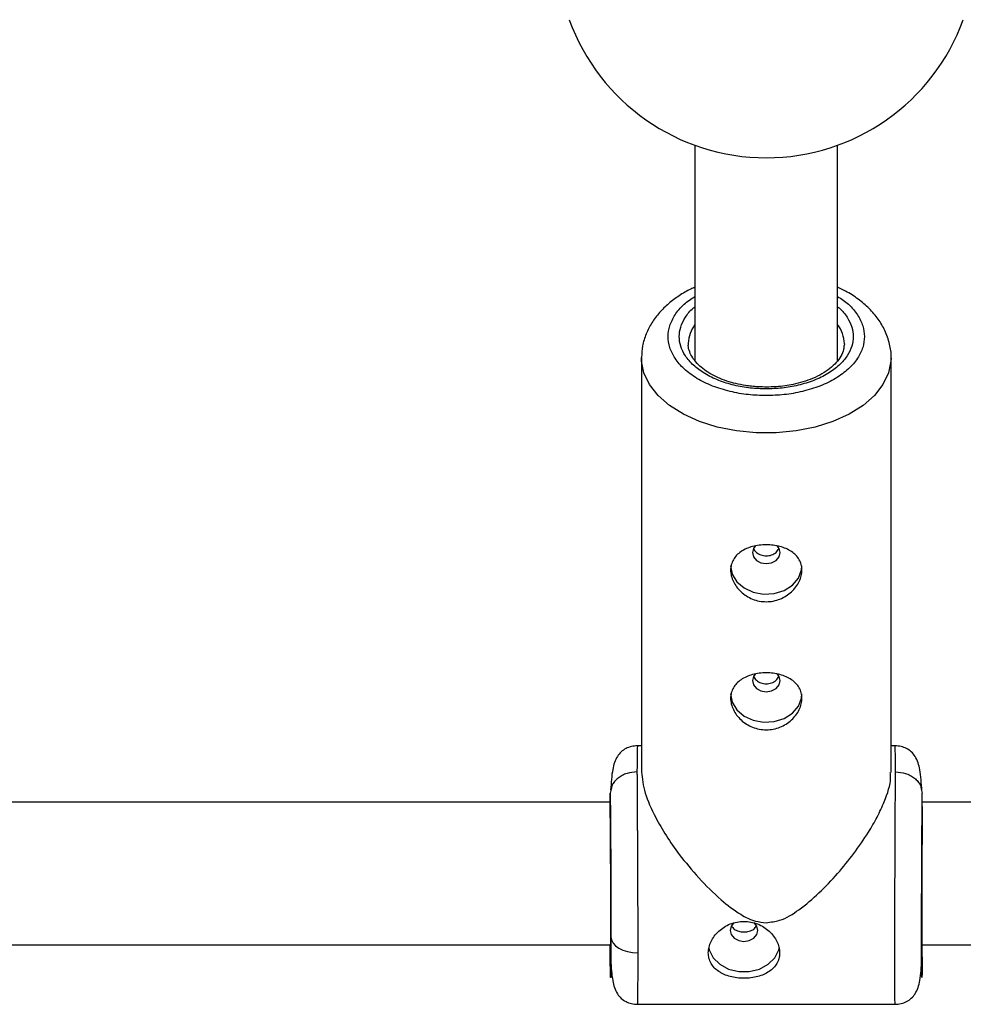
# Model space of a CAD drawing. Units: millimetres. Extents: x -3776 to 1574, y -8356 to -2838.
# Drawn here: x -1186 to -1080, y -6862 to -6752 of the extents above; entities that cross this region are included whole.
import ezdxf

# ---------------------------------------------------------------- set-up
doc = ezdxf.new("R2010")
doc.units = ezdxf.units.MM

msp = doc.modelspace()

# ---------------------------------------------------------------- linework, layer by layer
at = {"color": 7, "linetype": 'Continuous', "lineweight": 25}
for p, q in [((-1109.91, -6765.99), (-1109.91, -6790.15)), ((-1093.91, -6790.15), (-1093.91, -6765.99)), ((-1093.15, -6788.26), (-1093.16, -6788.46)), ((-1115.91, -6789.85), (-1115.91, -6836.29)), ((-1087.91, -6836.36), (-1087.91, -6789.85)), ((-1115.91, -6833.38), (-1116.36, -6833.38)), ((-1087.46, -6833.38), (-1087.91, -6833.38)), ((-1119.3, -6838.25), (-1119.41, -6838.69)), ((-1119.41, -6840.13), (-1119.41, -6838.69)), ((-1084.52, -6838.25), (-1084.41, -6838.69)), ((-1084.41, -6840.17), (-1084.41, -6838.69)), ((-1119.41, -6839.71), (-1215.41, -6839.71)), ((-988.41, -6839.71), (-1084.41, -6839.71)), ((-1215.55, -6855.71), (-1119.34, -6855.71)), ((-1119.41, -6857.06), (-1119.41, -6855.71)), ((-1084.55, -6855.71), (-988.34, -6855.71)), ((-1084.41, -6857.06), (-1084.41, -6855.71)), ((-1116.36, -6862.38), (-1087.46, -6862.38))]:
    msp.add_line(p, q, dxfattribs=at)
at = {"color": 8, "linetype": 'Continuous', "lineweight": 25, "flags": 128}
msp.add_lwpolyline([(-1087.91, -6789.87), (-1087.92, -6790.19), (-1088.19, -6791.53), (-1088.82, -6792.84), (-1089.78, -6794.06), (-1091.06, -6795.18), (-1092.62, -6796.16), (-1094.43, -6796.97), (-1096.42, -6797.6), (-1098.56, -6798.03), (-1100.78, -6798.25), (-1103.03, -6798.25), (-1105.26, -6798.03), (-1107.4, -6797.6), (-1109.39, -6796.97), (-1111.19, -6796.16), (-1112.75, -6795.18), (-1114.03, -6794.06), (-1115, -6792.84), (-1115.63, -6791.53), (-1115.9, -6790.19), (-1115.91, -6789.78)], dxfattribs=at)
at = {"color": 7, "linetype": 'Continuous', "lineweight": 25, "flags": 128}
for points in [[(-1103.16, -6810.96), (-1103.34, -6811.22), (-1103.46, -6811.69), (-1103.34, -6812.16), (-1103, -6812.56), (-1102.5, -6812.83), (-1101.91, -6812.93), (-1101.32, -6812.83), (-1100.81, -6812.56), (-1100.48, -6812.16), (-1100.36, -6811.69), (-1100.48, -6811.22), (-1100.69, -6810.92)], [(-1105.91, -6813.16), (-1105.73, -6814.11), (-1105.21, -6814.96), (-1104.4, -6815.66), (-1103.37, -6816.14), (-1102.21, -6816.35), (-1101.02, -6816.28), (-1099.91, -6815.93), (-1098.98, -6815.34), (-1098.3, -6814.55), (-1097.95, -6813.64), (-1097.91, -6813.16)], [(-1103.16, -6825.34), (-1103.34, -6825.59), (-1103.46, -6826.06), (-1103.34, -6826.54), (-1103, -6826.94), (-1102.5, -6827.21), (-1101.91, -6827.3), (-1101.32, -6827.21), (-1100.81, -6826.94), (-1100.48, -6826.54), (-1100.36, -6826.06), (-1100.48, -6825.59), (-1100.69, -6825.3)], [(-1105.91, -6827.54), (-1105.73, -6828.48), (-1105.21, -6829.34), (-1104.4, -6830.04), (-1103.37, -6830.51), (-1102.21, -6830.72), (-1101.02, -6830.65), (-1099.91, -6830.31), (-1098.98, -6829.71), (-1098.3, -6828.92), (-1097.95, -6828.01), (-1097.91, -6827.54)], [(-1105.96, -6854.08), (-1105.84, -6854.55), (-1105.5, -6854.95), (-1105, -6855.22), (-1104.41, -6855.32), (-1103.82, -6855.22), (-1103.31, -6854.95), (-1102.98, -6854.55), (-1102.86, -6854.08), (-1102.98, -6853.6), (-1103.23, -6853.27)], [(-1105.58, -6853.27), (-1105.84, -6853.6), (-1105.96, -6854.08)], [(-1119.33, -6854.81), (-1119.27, -6855.16), (-1119.09, -6855.5), (-1118.82, -6855.81), (-1118.44, -6856.08), (-1117.99, -6856.3), (-1117.47, -6856.47), (-1116.91, -6856.57), (-1116.33, -6856.61)], [(-1108.36, -6856.05), (-1108.31, -6856.26), (-1107.87, -6857.15), (-1107.13, -6857.89), (-1106.14, -6858.43), (-1105, -6858.71), (-1103.81, -6858.71), (-1102.67, -6858.43), (-1101.69, -6857.89), (-1100.94, -6857.15), (-1100.51, -6856.26), (-1100.44, -6855.97)]]:
    msp.add_lwpolyline(points, dxfattribs=at)
at = {"color": 7, "linetype": 'Continuous', "lineweight": 25}
msp.add_arc((-1101.91, -6743.89), 23.5, 199.9028, 340.0972, dxfattribs=at)
at = {"color": 8, "linetype": 'Continuous', "lineweight": 25}
for centre, radius, start, end in [((-1107.11, -6788.3), 3.55, 141.9283, 178.4589), ((-1096.69, -6788.29), 3.54, 0.6199, 38.0991)]:
    msp.add_arc(centre, radius, start, end, dxfattribs=at)
at = {"color": 7, "linetype": 'Continuous', "lineweight": 25}
for points, knots in [([(-1109.91, -6781.91), (-1110.07, -6781.98), (-1110.7, -6782.26), (-1111.69, -6782.86), (-1112.88, -6783.73), (-1113.91, -6784.75), (-1114.77, -6785.88), (-1115.41, -6787.14), (-1115.83, -6788.45), (-1115.87, -6789.34), (-1115.89, -6789.76)], [0, 0, 0, 0, 0.0452212, 0.1791032, 0.3156697, 0.453886, 0.5929054, 0.7323373, 0.8728251, 1, 1, 1, 1]), ([(-1087.92, -6789.87), (-1087.91, -6789.84), (-1087.86, -6789.31), (-1088.06, -6788.25), (-1088.53, -6786.8), (-1089.33, -6785.46), (-1090.34, -6784.27), (-1091.58, -6783.23), (-1092.78, -6782.44), (-1093.61, -6782.06), (-1093.91, -6781.92)], [0, 0, 0, 0, 0.010044, 0.158136, 0.316226, 0.462045, 0.611699, 0.763221, 0.913687, 1, 1, 1, 1]), ([(-1101.91, -6793.12), (-1102.47, -6793.1), (-1103.26, -6793.08), (-1104.39, -6792.92), (-1105.32, -6792.74), (-1106.36, -6792.44), (-1107.35, -6792.06), (-1108.26, -6791.59), (-1109.05, -6791.05), (-1109.7, -6790.45), (-1110.2, -6789.82), (-1110.53, -6789.14), (-1110.68, -6788.61), (-1110.64, -6788.29), (-1110.63, -6788.21)], [0, 0, 0, 0, 0.118243, 0.1661248, 0.2447325, 0.3249698, 0.4095505, 0.4961608, 0.5841217, 0.6733641, 0.7646134, 0.8601581, 0.9649755, 1, 1, 1, 1]), ([(-1093.19, -6788.42), (-1093.2, -6788.58), (-1093.21, -6788.98), (-1093.5, -6789.64), (-1094.02, -6790.37), (-1094.74, -6791.04), (-1095.64, -6791.64), (-1096.67, -6792.15), (-1097.76, -6792.54), (-1098.81, -6792.81), (-1099.82, -6792.99), (-1100.83, -6793.1), (-1101.54, -6793.11), (-1101.91, -6793.12)], [0, 0, 0, 0, 0.071765, 0.185806, 0.292144, 0.395565, 0.497263, 0.596644, 0.690758, 0.778393, 0.844934, 0.920211, 1, 1, 1, 1]), ([(-1101.91, -6810.81), (-1101.64, -6810.81), (-1101.38, -6810.83), (-1100.87, -6810.89), (-1100.61, -6810.94), (-1100.13, -6811.07), (-1099.9, -6811.15), (-1099.47, -6811.34), (-1099.26, -6811.45), (-1098.9, -6811.7), (-1098.73, -6811.84), (-1098.44, -6812.14), (-1098.32, -6812.31), (-1098.12, -6812.66), (-1098.04, -6812.84), (-1097.93, -6813.24), (-1097.91, -6813.44), (-1097.91, -6813.86), (-1097.93, -6814.08), (-1098.04, -6814.51), (-1098.11, -6814.72), (-1098.31, -6815.14), (-1098.44, -6815.35), (-1098.73, -6815.73), (-1098.89, -6815.92), (-1099.26, -6816.26), (-1099.46, -6816.41), (-1099.9, -6816.69), (-1100.13, -6816.81), (-1100.61, -6817), (-1100.86, -6817.07), (-1101.38, -6817.18), (-1101.64, -6817.2), (-1102.17, -6817.2), (-1102.43, -6817.18), (-1102.95, -6817.08), (-1103.2, -6817), (-1103.69, -6816.81), (-1103.92, -6816.69), (-1104.35, -6816.42), (-1104.55, -6816.26), (-1104.92, -6815.92), (-1105.09, -6815.74), (-1105.38, -6815.35), (-1105.5, -6815.14), (-1105.7, -6814.73), (-1105.78, -6814.51), (-1105.88, -6814.08), (-1105.91, -6813.87), (-1105.91, -6813.45), (-1105.88, -6813.24), (-1105.78, -6812.85), (-1105.7, -6812.66), (-1105.5, -6812.31), (-1105.38, -6812.14), (-1105.09, -6811.84), (-1104.92, -6811.7), (-1104.55, -6811.45), (-1104.35, -6811.34), (-1103.92, -6811.15), (-1103.69, -6811.07), (-1103.21, -6810.94), (-1102.96, -6810.89), (-1102.44, -6810.83), (-1102.17, -6810.81), (-1101.91, -6810.81)], [0, 0, 0, 0, 0.03125, 0.03125, 0.0625, 0.0625, 0.09375, 0.09375, 0.125, 0.125, 0.15625, 0.15625, 0.1875, 0.1875, 0.21875, 0.21875, 0.25, 0.25, 0.28125, 0.28125, 0.3125, 0.3125, 0.34375, 0.34375, 0.375, 0.375, 0.40625, 0.40625, 0.4375, 0.4375, 0.46875, 0.46875, 0.5, 0.5, 0.53125, 0.53125, 0.5625, 0.5625, 0.59375, 0.59375, 0.625, 0.625, 0.65625, 0.65625, 0.6875, 0.6875, 0.71875, 0.71875, 0.75, 0.75, 0.78125, 0.78125, 0.8125, 0.8125, 0.84375, 0.84375, 0.875, 0.875, 0.90625, 0.90625, 0.9375, 0.9375, 0.96875, 0.96875, 1, 1, 1, 1]), ([(-1103.34, -6811.23), (-1103.34, -6811.23), (-1103.3, -6811.39), (-1103.02, -6811.68), (-1102.52, -6812), (-1102.11, -6812.04), (-1101.91, -6812.06)], [0, 0, 0, 0, 0.000851, 0.334351, 0.667379, 1, 1, 1, 1]), ([(-1101.91, -6812.06), (-1101.71, -6812.04), (-1101.3, -6812), (-1100.78, -6811.69), (-1100.59, -6811.39), (-1100.49, -6811.25)], [0, 0, 0, 0, 0.337612, 0.675282, 1, 1, 1, 1]), ([(-1101.91, -6825.19), (-1101.64, -6825.19), (-1101.38, -6825.2), (-1100.87, -6825.27), (-1100.61, -6825.32), (-1100.13, -6825.45), (-1099.9, -6825.52), (-1099.47, -6825.71), (-1099.26, -6825.83), (-1098.9, -6826.07), (-1098.73, -6826.21), (-1098.44, -6826.52), (-1098.32, -6826.68), (-1098.12, -6827.03), (-1098.04, -6827.22), (-1097.93, -6827.61), (-1097.91, -6827.82), (-1097.91, -6828.24), (-1097.93, -6828.45), (-1098.04, -6828.88), (-1098.11, -6829.1), (-1098.31, -6829.52), (-1098.44, -6829.72), (-1098.73, -6830.11), (-1098.89, -6830.29), (-1099.26, -6830.64), (-1099.46, -6830.79), (-1099.9, -6831.06), (-1100.13, -6831.18), (-1100.61, -6831.38), (-1100.86, -6831.45), (-1101.38, -6831.55), (-1101.64, -6831.58), (-1102.17, -6831.58), (-1102.43, -6831.55), (-1102.95, -6831.45), (-1103.2, -6831.38), (-1103.69, -6831.18), (-1103.92, -6831.07), (-1104.35, -6830.79), (-1104.55, -6830.64), (-1104.92, -6830.3), (-1105.09, -6830.11), (-1105.38, -6829.72), (-1105.5, -6829.52), (-1105.7, -6829.1), (-1105.78, -6828.89), (-1105.88, -6828.46), (-1105.91, -6828.24), (-1105.91, -6827.82), (-1105.88, -6827.62), (-1105.78, -6827.22), (-1105.7, -6827.04), (-1105.5, -6826.68), (-1105.38, -6826.52), (-1105.09, -6826.21), (-1104.92, -6826.07), (-1104.55, -6825.83), (-1104.35, -6825.72), (-1103.92, -6825.53), (-1103.69, -6825.45), (-1103.21, -6825.32), (-1102.96, -6825.27), (-1102.44, -6825.2), (-1102.17, -6825.19), (-1101.91, -6825.19)], [0, 0, 0, 0, 0.03125, 0.03125, 0.0625, 0.0625, 0.09375, 0.09375, 0.125, 0.125, 0.15625, 0.15625, 0.1875, 0.1875, 0.21875, 0.21875, 0.25, 0.25, 0.28125, 0.28125, 0.3125, 0.3125, 0.34375, 0.34375, 0.375, 0.375, 0.40625, 0.40625, 0.4375, 0.4375, 0.46875, 0.46875, 0.5, 0.5, 0.53125, 0.53125, 0.5625, 0.5625, 0.59375, 0.59375, 0.625, 0.625, 0.65625, 0.65625, 0.6875, 0.6875, 0.71875, 0.71875, 0.75, 0.75, 0.78125, 0.78125, 0.8125, 0.8125, 0.84375, 0.84375, 0.875, 0.875, 0.90625, 0.90625, 0.9375, 0.9375, 0.96875, 0.96875, 1, 1, 1, 1]), ([(-1103.33, -6825.59), (-1103.24, -6825.74), (-1103.04, -6826.04), (-1102.52, -6826.35), (-1102.11, -6826.4), (-1101.91, -6826.42)], [0, 0, 0, 0, 0.329152, 0.664779, 1, 1, 1, 1]), ([(-1101.91, -6826.42), (-1101.71, -6826.4), (-1101.3, -6826.35), (-1100.78, -6826.04), (-1100.59, -6825.75), (-1100.49, -6825.61)], [0, 0, 0, 0, 0.3392922, 0.6786376, 1, 1, 1, 1]), ([(-1116.36, -6833.38), (-1116.47, -6833.38), (-1116.7, -6833.39), (-1117.16, -6833.47), (-1117.71, -6833.68), (-1118.23, -6834.06), (-1118.82, -6834.8), (-1119.21, -6836.09), (-1119.31, -6837.52), (-1119.36, -6838.32)], [0, 0, 0, 0, 0.033617, 0.06907, 0.148896, 0.244869, 0.358965, 0.642622, 1, 1, 1, 1]), ([(-1084.46, -6838.39), (-1084.51, -6837.58), (-1084.6, -6836.11), (-1085, -6834.81), (-1085.59, -6834.06), (-1086.11, -6833.68), (-1086.65, -6833.47), (-1087.12, -6833.39), (-1087.35, -6833.38), (-1087.46, -6833.38)], [0, 0, 0, 0, 0.358362, 0.6425, 0.756567, 0.852286, 0.931614, 0.96674, 1, 1, 1, 1]), ([(-1116.41, -6836.3), (-1116.41, -6836.37), (-1116.41, -6836.53), (-1116.4, -6836.76), (-1116.4, -6837), (-1116.4, -6837.24), (-1116.4, -6837.48), (-1116.4, -6837.73), (-1116.39, -6837.98), (-1116.39, -6838.23), (-1116.39, -6838.49), (-1116.39, -6838.74), (-1116.39, -6839), (-1116.39, -6839.26), (-1116.38, -6839.51), (-1116.38, -6839.77), (-1116.38, -6840.03), (-1116.38, -6840.29), (-1116.38, -6840.55), (-1116.38, -6840.81), (-1116.37, -6841.06), (-1116.37, -6841.32), (-1116.37, -6841.57), (-1116.37, -6841.82), (-1116.37, -6842.07), (-1116.37, -6842.32), (-1116.37, -6842.56), (-1116.37, -6842.8), (-1116.36, -6843.04), (-1116.36, -6843.28), (-1116.36, -6843.52), (-1116.36, -6843.75), (-1116.36, -6843.97), (-1116.36, -6844.2), (-1116.36, -6844.42), (-1116.36, -6844.64), (-1116.36, -6844.85), (-1116.35, -6845.06), (-1116.35, -6845.27), (-1116.35, -6845.47), (-1116.35, -6845.67), (-1116.35, -6846.06), (-1116.35, -6846.65), (-1116.35, -6847.44), (-1116.34, -6848.23), (-1116.34, -6849.01), (-1116.34, -6849.78), (-1116.34, -6850.54), (-1116.33, -6851.29), (-1116.33, -6852.03), (-1116.33, -6852.74), (-1116.33, -6853.44), (-1116.33, -6854.12), (-1116.33, -6854.78), (-1116.33, -6855.41), (-1116.33, -6856.02), (-1116.33, -6856.41), (-1116.33, -6856.61)], [0, 0, 0, 0, 0.016392, 0.032585, 0.048578, 0.064372, 0.079966, 0.095361, 0.110556, 0.125551, 0.140347, 0.154943, 0.16934, 0.183537, 0.197534, 0.211332, 0.224931, 0.238329, 0.251528, 0.264528, 0.277328, 0.289929, 0.30233, 0.314531, 0.326533, 0.338335, 0.349937, 0.36134, 0.372544, 0.383548, 0.394352, 0.404957, 0.415362, 0.425567, 0.435573, 0.44538, 0.454986, 0.464394, 0.473601, 0.482609, 0.491418, 0.500027, 0.535062, 0.569854, 0.604403, 0.638708, 0.67277, 0.706589, 0.740164, 0.773495, 0.806583, 0.839428, 0.872029, 0.904387, 0.936501, 0.968372, 1, 1, 1, 1]), ([(-1115.9, -6836.29), (-1115.82, -6837.06), (-1115.65, -6838.58), (-1114.5, -6841.16), (-1113.14, -6843.49), (-1111.53, -6845.79), (-1109.49, -6848.24), (-1107.19, -6850.54), (-1105.08, -6852.17), (-1103.34, -6853.08), (-1102.32, -6853.18), (-1101.91, -6853.22)], [0, 0, 0, 0, 0.140256, 0.279806, 0.381145, 0.485379, 0.623296, 0.765134, 0.876581, 0.950702, 1, 1, 1, 1]), ([(-1101.91, -6853.22), (-1101.4, -6853.15), (-1100.06, -6852.99), (-1098.08, -6851.71), (-1095.95, -6849.91), (-1093.91, -6847.75), (-1092.04, -6845.46), (-1090.57, -6843.31), (-1089.43, -6841.34), (-1088.49, -6839.27), (-1087.87, -6837.44), (-1087.98, -6836.58), (-1088.01, -6836.37)], [0, 0, 0, 0, 0.0610438, 0.1618632, 0.2810837, 0.4028019, 0.519066, 0.6382589, 0.7225925, 0.8090222, 0.9530633, 1, 1, 1, 1]), ([(-1087.49, -6856.61), (-1087.49, -6856.51), (-1087.49, -6856.31), (-1087.49, -6856), (-1087.49, -6855.69), (-1087.49, -6855.37), (-1087.49, -6855.04), (-1087.49, -6854.71), (-1087.49, -6854.37), (-1087.49, -6854.03), (-1087.49, -6853.68), (-1087.49, -6853.32), (-1087.49, -6852.96), (-1087.48, -6852.6), (-1087.48, -6852.22), (-1087.48, -6851.85), (-1087.48, -6851.47), (-1087.48, -6851.09), (-1087.48, -6850.7), (-1087.48, -6850.31), (-1087.48, -6849.92), (-1087.48, -6849.52), (-1087.48, -6849.12), (-1087.48, -6848.72), (-1087.47, -6848.31), (-1087.47, -6847.91), (-1087.47, -6847.5), (-1087.47, -6847.09), (-1087.47, -6846.68), (-1087.47, -6846.27), (-1087.47, -6845.86), (-1087.46, -6845.44), (-1087.46, -6845.01), (-1087.46, -6844.56), (-1087.46, -6844.1), (-1087.46, -6843.62), (-1087.45, -6843.13), (-1087.45, -6842.62), (-1087.45, -6842.1), (-1087.44, -6841.58), (-1087.44, -6841.04), (-1087.44, -6840.5), (-1087.44, -6839.96), (-1087.43, -6839.41), (-1087.43, -6838.87), (-1087.42, -6838.33), (-1087.42, -6837.8), (-1087.42, -6837.28), (-1087.41, -6836.77), (-1087.41, -6836.46), (-1087.41, -6836.3)], [0, 0, 0, 0, 0.01633, 0.032724, 0.049184, 0.065709, 0.0823, 0.098955, 0.115675, 0.132461, 0.149312, 0.166228, 0.183209, 0.200255, 0.217367, 0.234543, 0.251785, 0.269092, 0.286464, 0.303901, 0.321403, 0.338971, 0.356603, 0.374301, 0.392064, 0.409892, 0.427785, 0.445743, 0.463767, 0.481856, 0.50001, 0.518365, 0.537604, 0.557729, 0.578737, 0.600631, 0.623408, 0.64707, 0.671617, 0.697048, 0.723364, 0.750563, 0.778648, 0.807616, 0.83747, 0.868207, 0.899829, 0.932335, 0.965725, 1, 1, 1, 1]), ([(-1119.41, -6838.69), (-1119.4, -6839.6), (-1119.39, -6840.74), (-1119.37, -6843.34), (-1119.36, -6844.79), (-1119.34, -6847.77), (-1119.34, -6849.31), (-1119.33, -6852.23), (-1119.33, -6853.61), (-1119.33, -6854.81)], [0, 0, 0, 0, 0.25, 0.25, 0.5, 0.5, 0.75, 0.75, 1, 1, 1, 1]), ([(-1084.41, -6857.06), (-1084.42, -6857.97), (-1084.43, -6858.64), (-1084.45, -6859.4), (-1084.46, -6859.49), (-1084.47, -6859.07), (-1084.48, -6858.57), (-1084.49, -6857.04), (-1084.49, -6856.02), (-1084.49, -6853.61), (-1084.49, -6852.23), (-1084.48, -6849.31), (-1084.47, -6847.77), (-1084.46, -6844.79), (-1084.45, -6843.34), (-1084.43, -6840.74), (-1084.42, -6839.6), (-1084.41, -6838.69)], [0, 0, 0, 0, 0.125, 0.125, 0.25, 0.25, 0.375, 0.375, 0.5, 0.5, 0.625, 0.625, 0.75, 0.75, 0.875, 0.875, 1, 1, 1, 1]), ([(-1119.35, -6856.8), (-1119.35, -6856.61), (-1119.34, -6856.16), (-1119.34, -6855.1), (-1119.34, -6853.76), (-1119.34, -6852.21), (-1119.34, -6850.45), (-1119.35, -6848.52), (-1119.36, -6846.52), (-1119.37, -6844.58), (-1119.38, -6842.81), (-1119.4, -6841.3), (-1119.4, -6840.51), (-1119.41, -6840.13)], [0, 0, 0, 0, 0.07201, 0.164429, 0.25162, 0.338811, 0.43123, 0.527496, 0.625807, 0.724119, 0.820386, 0.912807, 1, 1, 1, 1]), ([(-1084.41, -6840.17), (-1084.42, -6840.93), (-1084.43, -6841.89), (-1084.44, -6844.07), (-1084.45, -6845.29), (-1084.46, -6847.79), (-1084.47, -6849.07), (-1084.47, -6851.52), (-1084.48, -6852.68), (-1084.48, -6853.69)], [0, 0, 0, 0, 0.25, 0.25, 0.5, 0.5, 0.75, 0.75, 1, 1, 1, 1]), ([(-1108.41, -6856.61), (-1108.41, -6856.39), (-1108.38, -6856.18), (-1108.28, -6855.75), (-1108.2, -6855.54), (-1108, -6855.12), (-1107.88, -6854.92), (-1107.59, -6854.53), (-1107.42, -6854.35), (-1107.05, -6854.01), (-1106.85, -6853.86), (-1106.42, -6853.58), (-1106.19, -6853.46), (-1105.7, -6853.27), (-1105.45, -6853.2), (-1104.93, -6853.1), (-1104.67, -6853.07), (-1104.15, -6853.07), (-1103.88, -6853.1), (-1103.37, -6853.2), (-1103.12, -6853.27), (-1102.63, -6853.46), (-1102.4, -6853.58), (-1101.97, -6853.85), (-1101.77, -6854.01), (-1101.4, -6854.35), (-1101.23, -6854.53), (-1100.94, -6854.92), (-1100.82, -6855.12), (-1100.62, -6855.54), (-1100.54, -6855.75), (-1100.44, -6856.18), (-1100.41, -6856.39), (-1100.41, -6856.61)], [0, 0, 0, 0, 0.0625, 0.0625, 0.125, 0.125, 0.1875, 0.1875, 0.25, 0.25, 0.3125, 0.3125, 0.375, 0.375, 0.4375, 0.4375, 0.5, 0.5, 0.5625, 0.5625, 0.625, 0.625, 0.6875, 0.6875, 0.75, 0.75, 0.8125, 0.8125, 0.875, 0.875, 0.9375, 0.9375, 1, 1, 1, 1]), ([(-1105.81, -6853.6), (-1105.72, -6853.72), (-1105.53, -6853.97), (-1105.01, -6854.2), (-1104.41, -6854.29), (-1103.8, -6854.2), (-1103.28, -6853.97), (-1103.09, -6853.71), (-1103, -6853.59)], [0, 0, 0, 0, 0.156024, 0.32712, 0.498212, 0.66949, 0.840914, 1, 1, 1, 1]), ([(-1084.48, -6853.69), (-1084.48, -6854.7), (-1084.47, -6855.56), (-1084.47, -6856.84), (-1084.46, -6857.26), (-1084.45, -6857.61), (-1084.44, -6857.54), (-1084.43, -6856.9), (-1084.42, -6856.34), (-1084.41, -6855.58)], [0, 0, 0, 0, 0.25, 0.25, 0.5, 0.5, 0.75, 0.75, 1, 1, 1, 1]), ([(-1119.33, -6854.81), (-1119.33, -6856.02), (-1119.33, -6857.04), (-1119.34, -6858.57), (-1119.34, -6859.07), (-1119.36, -6859.49), (-1119.37, -6859.4), (-1119.39, -6858.64), (-1119.4, -6857.97), (-1119.41, -6857.06)], [0, 0, 0, 0, 0.25, 0.25, 0.5, 0.5, 0.75, 0.75, 1, 1, 1, 1]), ([(-1100.41, -6856.61), (-1100.41, -6856.66), (-1100.41, -6856.76), (-1100.43, -6856.92), (-1100.45, -6857.07), (-1100.48, -6857.22), (-1100.53, -6857.37), (-1100.58, -6857.51), (-1100.64, -6857.65), (-1100.78, -6857.92), (-1101.06, -6858.29), (-1101.56, -6858.71), (-1102.17, -6859.04), (-1102.86, -6859.28), (-1103.62, -6859.43), (-1104.41, -6859.48), (-1105.2, -6859.43), (-1105.95, -6859.28), (-1106.53, -6859.08), (-1106.95, -6858.88), (-1107.34, -6858.64), (-1107.76, -6858.29), (-1108.06, -6857.88), (-1108.24, -6857.51), (-1108.34, -6857.22), (-1108.4, -6856.92), (-1108.4, -6856.71), (-1108.41, -6856.61)], [0, 0, 0, 0, 0.015744, 0.031387, 0.046967, 0.062521, 0.078088, 0.093707, 0.109415, 0.12525, 0.187658, 0.250203, 0.312833, 0.375054, 0.43762, 0.499862, 0.562163, 0.624836, 0.687412, 0.718688, 0.750043, 0.812589, 0.875006, 0.906482, 0.937605, 0.968676, 1, 1, 1, 1]), ([(-1119.36, -6857.44), (-1119.31, -6858.24), (-1119.21, -6859.67), (-1118.82, -6860.95), (-1118.23, -6861.7), (-1117.71, -6862.08), (-1117.16, -6862.28), (-1116.7, -6862.37), (-1116.47, -6862.37), (-1116.36, -6862.38)], [0, 0, 0, 0, 0.357378, 0.641035, 0.755131, 0.851104, 0.93093, 0.966383, 1, 1, 1, 1]), ([(-1087.46, -6862.38), (-1087.35, -6862.37), (-1087.12, -6862.37), (-1086.65, -6862.28), (-1086.11, -6862.08), (-1085.59, -6861.69), (-1085, -6860.95), (-1084.6, -6859.64), (-1084.51, -6858.18), (-1084.46, -6857.37)], [0, 0, 0, 0, 0.03326, 0.068386, 0.147714, 0.243433, 0.3575, 0.641638, 1, 1, 1, 1])]:
    msp.add_open_spline(points, degree=3, knots=knots, dxfattribs=at)
at = {"color": 8, "linetype": 'Continuous', "lineweight": 25}
for points, knots in [([(-1101.91, -6794.07), (-1102.58, -6794.05), (-1103.96, -6794.01), (-1106.01, -6793.64), (-1107.98, -6793.03), (-1109.74, -6792.17), (-1111.17, -6791.11), (-1112.19, -6789.92), (-1112.78, -6788.69), (-1112.97, -6787.45), (-1112.78, -6786.22), (-1112.19, -6784.99), (-1111.25, -6783.85), (-1110.33, -6783.22), (-1109.91, -6782.94)], [0, 0, 0, 0, 0.078748, 0.162213, 0.249148, 0.337928, 0.426708, 0.513643, 0.597108, 0.675856, 0.754604, 0.838069, 0.925004, 1, 1, 1, 1]), ([(-1093.91, -6782.94), (-1093.49, -6783.22), (-1092.57, -6783.85), (-1091.63, -6784.99), (-1091.03, -6786.22), (-1090.85, -6787.45), (-1091.03, -6788.69), (-1091.62, -6789.92), (-1092.65, -6791.11), (-1094.07, -6792.17), (-1095.83, -6793.03), (-1097.81, -6793.64), (-1099.86, -6794.01), (-1101.24, -6794.05), (-1101.91, -6794.07)], [0, 0, 0, 0, 0.0749963, 0.1619313, 0.2453963, 0.3241443, 0.4028923, 0.4863573, 0.5732923, 0.6620721, 0.750852, 0.837787, 0.921252, 1, 1, 1, 1]), ([(-1101.91, -6793.32), (-1102.5, -6793.3), (-1103.73, -6793.26), (-1105.55, -6792.94), (-1107.29, -6792.4), (-1108.85, -6791.63), (-1110.12, -6790.69), (-1111.03, -6789.64), (-1111.55, -6788.55), (-1111.72, -6787.45), (-1111.55, -6786.35), (-1111.01, -6785.27), (-1110.44, -6784.5), (-1109.96, -6784.16), (-1109.91, -6784.12)], [0, 0, 0, 0, 0.084087, 0.173211, 0.266039, 0.360838, 0.455637, 0.548466, 0.63759, 0.721677, 0.805764, 0.894887, 0.987716, 1, 1, 1, 1]), ([(-1093.91, -6784.12), (-1093.85, -6784.16), (-1093.38, -6784.5), (-1092.81, -6785.27), (-1092.26, -6786.35), (-1092.1, -6787.45), (-1092.27, -6788.55), (-1092.79, -6789.64), (-1093.69, -6790.69), (-1094.96, -6791.63), (-1096.52, -6792.4), (-1098.27, -6792.94), (-1100.09, -6793.26), (-1101.31, -6793.3), (-1101.91, -6793.32)], [0, 0, 0, 0, 0.012284, 0.105113, 0.194236, 0.278323, 0.36241, 0.451534, 0.544363, 0.639162, 0.733961, 0.826789, 0.915913, 1, 1, 1, 1]), ([(-1116.36, -6833.39), (-1116.36, -6833.39), (-1116.36, -6833.32), (-1116.37, -6833.62), (-1116.39, -6834.44), (-1116.4, -6835.65), (-1116.41, -6836.3)], [0, 0, 0, 0, 0.015114, 0.295034, 0.623356, 1, 1, 1, 1]), ([(-1087.41, -6836.3), (-1087.41, -6835.66), (-1087.43, -6834.46), (-1087.44, -6833.7), (-1087.45, -6833.44), (-1087.45, -6833.37), (-1087.46, -6833.38), (-1087.46, -6833.38)], [0, 0, 0, 0, 0.376523, 0.704742, 0.850873, 0.984861, 1, 1, 1, 1]), ([(-1116.41, -6836.3), (-1116.79, -6836.33), (-1117.37, -6836.38), (-1118.07, -6836.68), (-1118.54, -6836.99), (-1118.92, -6837.37), (-1119.23, -6837.79), (-1119.28, -6838.1), (-1119.3, -6838.25)], [0, 0, 0, 0, 0.27228, 0.418857, 0.56854, 0.715142, 0.860691, 1, 1, 1, 1]), ([(-1087.41, -6836.3), (-1087.03, -6836.33), (-1086.45, -6836.38), (-1085.75, -6836.68), (-1085.27, -6836.99), (-1084.89, -6837.37), (-1084.59, -6837.78), (-1084.54, -6838.1), (-1084.52, -6838.25)], [0, 0, 0, 0, 0.272634, 0.419399, 0.569277, 0.716144, 0.86195, 1, 1, 1, 1]), ([(-1119.41, -6855.63), (-1119.4, -6855.96), (-1119.4, -6856.64), (-1119.38, -6857.3), (-1119.37, -6857.64), (-1119.36, -6857.54), (-1119.35, -6857.25), (-1119.35, -6856.87), (-1119.35, -6856.8)], [0, 0, 0, 0, 0.175524, 0.361572, 0.555361, 0.753267, 0.951172, 1, 1, 1, 1]), ([(-1116.33, -6856.61), (-1116.33, -6857.3), (-1116.33, -6858.72), (-1116.33, -6860.38), (-1116.34, -6861.35), (-1116.34, -6861.84), (-1116.35, -6862.08), (-1116.35, -6862.32), (-1116.36, -6862.35), (-1116.36, -6862.37)], [0, 0, 0, 0, 0.203489, 0.412774, 0.627853, 0.700945, 0.774683, 0.849068, 1, 1, 1, 1]), ([(-1087.46, -6862.37), (-1087.46, -6862.37), (-1087.46, -6862.36), (-1087.47, -6862.18), (-1087.48, -6861.63), (-1087.48, -6860.38), (-1087.49, -6858.72), (-1087.49, -6857.3), (-1087.49, -6856.61)], [0, 0, 0, 0, 0.074976, 0.151511, 0.372321, 0.58734, 0.796567, 1, 1, 1, 1])]:
    msp.add_open_spline(points, degree=3, knots=knots, dxfattribs=at)

doc.saveas('drawing.dxf')
